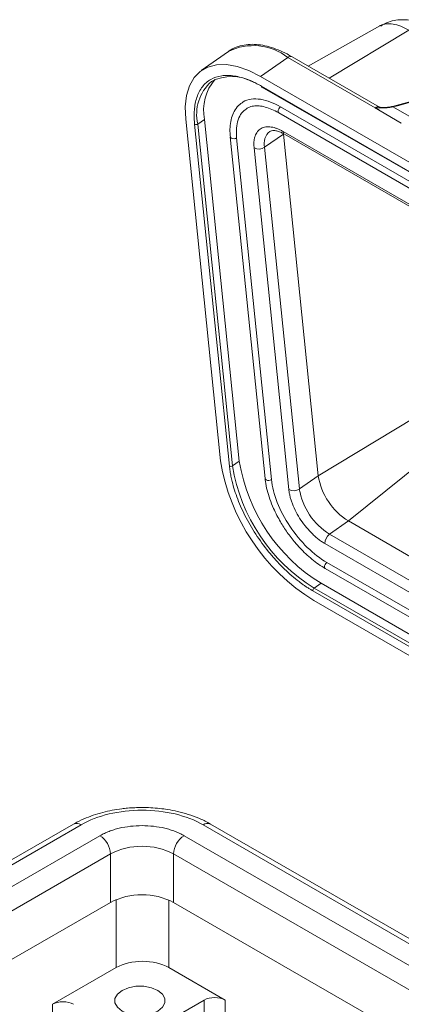
# Model space of a CAD drawing. Units: millimetres. Extents: x 1591 to 2185, y 621 to 1041.
# Drawn here: x 1676 to 1702, y 741 to 807 of the extents above; entities that cross this region are included whole.
import ezdxf

# ---------------------------------------------------------------- set-up
doc = ezdxf.new("R2010")
doc.units = ezdxf.units.MM
doc.header["$LTSCALE"] = 65.395
doc.layers.get('0').update_dxf_attribs({"linetype": 'CONTINUOUS', "lineweight": 30})

msp = doc.modelspace()

# ---------------------------------------------------------------- linework, layer by layer
at = {"color": 7, "linetype": 'Continuous', "lineweight": 15}
for p, q in [((1700.263, 806.85), (1695.447, 804.139)), ((1690.074, 805.127), (1688.247, 803.838)), ((1694.062, 804.722), (1692.235, 803.433)), ((1699.936, 801.336), (1694.062, 804.722)), ((1700.225, 801.381), (1694.351, 804.771)), ((1692.235, 803.433), (1734.378, 779.104)), ((1692.301, 802.781), (1734.445, 778.452)), ((1692.332, 802.726), (1734.475, 778.397)), ((1706.292, 802.844), (1701.1, 801.42)), ((1693.577, 801.395), (1734.589, 777.719)), ((1700.285, 801.13), (1699.936, 801.336)), ((1701.683, 800.302), (1700.268, 801.118)), ((1700.394, 801.34), (1700.281, 801.339)), ((1701.101, 801.42), (1701.053, 801.41)), ((1702.263, 800.745), (1701.139, 801.394)), ((1687.201, 800.566), (1689.539, 777.568)), ((1688.471, 800.554), (1688.014, 800.232)), ((1688.471, 800.554), (1690.808, 777.556)), ((1693.472, 800.987), (1734.484, 777.311)), ((1690.14, 777.221), (1687.802, 800.219)), ((1690.351, 777.234), (1688.014, 800.232)), ((1701.699, 800.313), (1701.683, 800.302)), ((1690.202, 799.386), (1692.539, 776.388)), ((1690.202, 799.386), (1690.203, 799.38)), ((1692.965, 776.311), (1690.627, 799.309)), ((1693.771, 799.568), (1692.505, 798.676)), ((1693.745, 799.74), (1734.757, 776.064)), ((1696.108, 776.57), (1693.771, 799.568)), ((1693.847, 799.554), (1734.859, 775.879)), ((1694.138, 775.634), (1691.801, 798.632)), ((1694.843, 775.678), (1692.505, 798.676)), ((1702.607, 780.479), (1696.108, 776.57)), ((1704.07, 778.32), (1698.142, 773.526)), ((1690.808, 777.556), (1690.351, 777.234)), ((1694.843, 775.678), (1696.108, 776.57)), ((1698.142, 773.526), (1696.877, 772.634)), ((1739.154, 749.851), (1698.142, 773.526)), ((1737.889, 748.958), (1696.877, 772.634)), ((1737.576, 748.327), (1696.564, 772.003)), ((1737.706, 747.055), (1696.693, 770.731)), ((1696.588, 770.323), (1696.585, 770.325)), ((1696.588, 770.323), (1737.6, 746.647)), ((1696.303, 769.333), (1695.846, 769.011)), ((1696.303, 769.333), (1738.447, 745.004)), ((1737.896, 744.492), (1695.752, 768.821)), ((1737.99, 744.682), (1695.846, 769.011)), ((1695.819, 768.17), (1737.962, 743.841)), ((1679.664, 753.13), (1658.875, 741.129)), ((1659.375, 741.079), (1680.164, 753.08)), ((1688.366, 753.08), (1730.086, 728.996)), ((1730.586, 729.046), (1688.866, 753.13)), ((1660.648, 740.344), (1681.437, 752.346)), ((1687.093, 752.346), (1728.813, 728.262)), ((1661.355, 739.12), (1682.144, 751.121)), ((1682.144, 747.855), (1682.144, 751.121)), ((1686.386, 751.121), (1728.106, 727.037)), ((1686.386, 751.121), (1686.386, 747.855)), ((1662.355, 736.431), (1682.144, 747.855)), ((1686.386, 747.855), (1727.105, 724.348)), ((1682.533, 743.471), (1678.251, 740.999)), ((1689.855, 741.284), (1686.068, 743.471)), ((1685.573, 739.628), (1688.441, 741.284))]:
    msp.add_line(p, q, dxfattribs=at)
at = {"color": 8, "linetype": 'Continuous', "lineweight": 15}
for p, q in [((1702.198, 806.562), (1696.847, 803.33)), ((1700.281, 801.339), (1699.936, 801.336)), ((1682.533, 748.044), (1682.533, 743.471)), ((1686.068, 743.471), (1686.068, 748.014)), ((1678.251, 740.999), (1678.251, 727.255)), ((1688.441, 721.372), (1688.441, 741.284)), ((1689.855, 720.556), (1689.855, 741.284))]:
    msp.add_line(p, q, dxfattribs=at)
at = {"color": 7, "linetype": 'Continuous', "lineweight": 15, "flags": 128}
for points in [[(1692.235, 803.433), (1691.436, 803.835), (1690.666, 804.105), (1689.941, 804.235), (1689.275, 804.225), (1688.683, 804.074), (1688.175, 803.784), (1687.762, 803.363), (1687.454, 802.818), (1687.255, 802.161), (1687.17, 801.405), (1687.201, 800.566)], [(1692.965, 776.311), (1692.884, 776.272), (1692.789, 776.254), (1692.693, 776.26), (1692.612, 776.289), (1692.558, 776.338), (1692.54, 776.383), (1692.539, 776.388)], [(1685.326, 741.935), (1685.638, 741.687), (1685.803, 741.395), (1685.803, 741.088), (1685.638, 740.796), (1685.326, 740.547), (1684.895, 740.367), (1684.39, 740.272), (1683.858, 740.272), (1683.352, 740.367), (1682.922, 740.547), (1682.609, 740.796), (1682.445, 741.088), (1682.445, 741.395), (1682.609, 741.687), (1682.922, 741.935), (1683.352, 742.115), (1683.858, 742.21), (1684.39, 742.21), (1684.895, 742.115), (1685.326, 741.935)]]:
    msp.add_lwpolyline(points, dxfattribs=at)
at = {"color": 8, "linetype": 'Continuous', "lineweight": 15, "flags": 128}
for points in [[(1693.577, 801.395), (1693.511, 801.333), (1693.458, 801.251), (1693.427, 801.162), (1693.421, 801.079), (1693.442, 801.015), (1693.472, 800.987)], [(1690.203, 799.38), (1690.221, 799.336), (1690.275, 799.287), (1690.356, 799.258), (1690.451, 799.251), (1690.547, 799.269), (1690.627, 799.309)], [(1696.585, 770.325), (1696.558, 770.352), (1696.537, 770.415), (1696.543, 770.498), (1696.575, 770.587), (1696.628, 770.669), (1696.693, 770.731)]]:
    msp.add_lwpolyline(points, dxfattribs=at)
at = {"color": 8, "linetype": 'Continuous', "lineweight": 15}
for centre, radius, start, end in [((1691.744, 801.728), 3.787, 52.24807, 116.15938), ((1694.246, 804.517), 0.275, 67.52915, 132.001), ((1690.866, 800.898), 2.929, 131.42225, 193.14792), ((1692.369, 802.782), 0.0677, 180.81311, 236.60334), ((1701.14, 801.314), 0.113, 56.49886, 130.63251), ((1693.564, 798.919), 1.087, 130.43213, 192.93356), ((1693.971, 799.743), 0.226, 180.81392, 236.60439), ((1679.871, 752.671), 0.503, 54.38286, 114.30671), ((1688.659, 752.671), 0.503, 65.69301, 125.61742)]:
    msp.add_arc(centre, radius, start, end, dxfattribs=at)
at = {"color": 7, "linetype": 'Continuous', "lineweight": 15}
for centre, radius, start, end in [((1691.571, 801.18), 3.163, 139.39635, 191.40559), ((1690.322, 800.502), 2.943, 61.62808, 118.27699), ((1687.897, 800.408), 0.211, 243.4305, 303.66997), ((1692.115, 799.261), 0.704, 243.42997, 303.6709), ((1703.007, 779.77), 13.647, 189.28668, 238.21615), ((1702.523, 779.437), 11.865, 189.11858, 238.38426), ((1690.234, 777.41), 0.211, 243.43093, 303.67071), ((1702.066, 779.114), 11.865, 189.11856, 238.38426), ((1700.478, 777.289), 4.429, 189.33906, 238.16371), ((1694.453, 776.263), 0.704, 243.42994, 303.67128), ((1699.213, 776.396), 4.429, 189.33906, 238.16371), ((1697.323, 772.02), 0.759, 126.03797, 181.28658), ((1695.98, 768.826), 0.228, 126.03876, 181.28621), ((1680.608, 751.051), 1.537, 2.60558, 57.39448), ((1687.922, 751.051), 1.537, 122.60548, 177.39452), ((1684.265, 747.027), 4.611, 62.60962, 117.39039), ((1684.265, 743.761), 4.611, 62.60962, 117.39039)]:
    msp.add_arc(centre, radius, start, end, dxfattribs=at)
for centre, major_axis in [((1684.3, 742.449), (2.5, 0)), ((1689.148, 740.876), (1, 0)), ((1678.958, 740.59), (1, 0))]:
    msp.add_ellipse(centre, major_axis=major_axis, ratio=0.577683, start_param=0.785741, end_param=2.355852, dxfattribs=at)
for points, knots in [([(1703.762, 806.731), (1703.471, 806.875), (1702.866, 807.174), (1701.847, 807.298), (1700.956, 807.2), (1700.489, 806.933), (1700.318, 806.836)], [0, 0, 0, 0, 0.262141, 0.544176, 0.833624, 1, 1, 1, 1]), ([(1700.263, 806.85), (1700.276, 806.856), (1700.318, 806.876), (1700.4, 806.919), (1700.523, 806.956), (1700.762, 807.002), (1701.132, 806.989), (1701.652, 806.849), (1702.018, 806.657), (1702.198, 806.562)], [0, 0, 0, 0, 0.026785, 0.086743, 0.174592, 0.261498, 0.516165, 0.76234, 1, 1, 1, 1]), ([(1694.352, 804.763), (1694.241, 804.828), (1693.929, 805.012), (1693.417, 805.24), (1692.82, 805.448), (1692.235, 805.574), (1691.665, 805.617), (1691.114, 805.573), (1690.596, 805.419), (1690.251, 805.272), (1690.107, 805.146), (1690.1, 805.141)], [0, 0, 0, 0, 0.0697761, 0.1978007, 0.326854, 0.4568377, 0.5877562, 0.7199344, 0.854309, 0.9931008, 1, 1, 1, 1]), ([(1687.802, 800.219), (1687.796, 800.285), (1687.784, 800.418), (1687.774, 800.613), (1687.771, 800.803), (1687.774, 800.988), (1687.79, 801.267), (1687.837, 801.627), (1687.946, 802.044), (1688.105, 802.422), (1688.386, 802.866), (1688.861, 803.282), (1689.477, 803.487), (1690.033, 803.52), (1690.469, 803.482), (1690.923, 803.384), (1691.331, 803.249), (1691.689, 803.099), (1691.993, 802.954), (1692.198, 802.839), (1692.301, 802.781)], [0, 0, 0, 0, 0.023352, 0.046653, 0.069935, 0.093228, 0.116565, 0.178305, 0.240092, 0.304406, 0.368768, 0.500006, 0.631244, 0.695558, 0.759919, 0.82166, 0.883447, 0.92229, 0.961093, 1, 1, 1, 1]), ([(1706.425, 802.828), (1705.98, 802.707), (1705.089, 802.465), (1703.775, 802.109), (1702.479, 801.757), (1701.63, 801.525), (1701.203, 801.408)], [0, 0, 0, 0, 0.255873, 0.511746, 0.754007, 1, 1, 1, 1]), ([(1690.988, 801.658), (1691.015, 801.683), (1691.178, 801.835), (1691.599, 801.934), (1692.217, 801.933), (1692.889, 801.754), (1693.352, 801.512), (1693.577, 801.395)], [0, 0, 0, 0, 0.050355, 0.299844, 0.544149, 0.778702, 1, 1, 1, 1]), ([(1690.988, 801.662), (1690.937, 801.631), (1690.745, 801.516), (1690.514, 801.212), (1690.305, 800.777), (1690.198, 800.288), (1690.164, 799.821), (1690.197, 799.504), (1690.21, 799.381)], [0, 0, 0, 0, 0.079953, 0.297679, 0.493591, 0.687901, 0.879197, 1, 1, 1, 1]), ([(1690.627, 799.309), (1690.615, 799.532), (1690.591, 799.977), (1690.714, 800.542), (1690.928, 800.99), (1691.164, 801.167), (1691.269, 801.245)], [0, 0, 0, 0, 0.254447, 0.508665, 0.781254, 1, 1, 1, 1]), ([(1691.265, 801.247), (1691.314, 801.283), (1691.452, 801.387), (1691.742, 801.458), (1692.123, 801.471), (1692.54, 801.398), (1692.988, 801.236), (1693.303, 801.095), (1693.467, 800.989), (1693.472, 800.986)], [0, 0, 0, 0, 0.10668, 0.299907, 0.478574, 0.652119, 0.823966, 0.994759, 1, 1, 1, 1]), ([(1699.936, 801.336), (1700.005, 801.333), (1700.148, 801.327), (1700.371, 801.321), (1700.576, 801.325), (1700.769, 801.339), (1700.956, 801.36), (1701.074, 801.382), (1701.139, 801.394)], [0, 0, 0, 0, 0.1660912, 0.3411531, 0.527594, 0.6500736, 0.8073059, 1, 1, 1, 1]), ([(1700.296, 801.138), (1700.272, 801.152), (1700.212, 801.185), (1700.116, 801.237), (1700.02, 801.288), (1699.961, 801.322), (1699.936, 801.336)], [0, 0, 0, 0, 0.208433, 0.5, 0.791577, 1, 1, 1, 1]), ([(1700.281, 801.363), (1700.28, 801.363), (1700.277, 801.364), (1700.239, 801.369), (1700.227, 801.381), (1700.225, 801.384)], [0, 0, 0, 0, 0.018582, 0.817968, 1, 1, 1, 1]), ([(1701.056, 801.41), (1700.997, 801.399), (1700.88, 801.377), (1700.613, 801.351), (1700.406, 801.359), (1700.267, 801.364)], [0, 0, 0, 0, 0.252592, 0.500041, 1, 1, 1, 1]), ([(1701.203, 801.408), (1701.193, 801.406), (1701.172, 801.4), (1701.15, 801.396), (1701.139, 801.394)], [0, 0, 0, 0, 0.497905, 1, 1, 1, 1]), ([(1691.801, 798.632), (1691.797, 798.674), (1691.789, 798.759), (1691.786, 798.881), (1691.789, 798.998), (1691.798, 799.11), (1691.814, 799.217), (1691.836, 799.319), (1691.89, 799.506), (1692.013, 799.743), (1692.259, 799.955), (1692.574, 800.063), (1692.884, 800.057), (1693.144, 800.002), (1693.339, 799.938), (1693.539, 799.853), (1693.676, 799.777), (1693.745, 799.74)], [0, 0, 0, 0, 0.034577, 0.0689, 0.103067, 0.137179, 0.171336, 0.20564, 0.24019, 0.370054, 0.500029, 0.629893, 0.759867, 0.820109, 0.879852, 0.939636, 1, 1, 1, 1]), ([(1692.857, 799.735), (1692.891, 799.757), (1692.955, 799.797), (1693.136, 799.81), (1693.367, 799.769), (1693.61, 799.685), (1693.78, 799.588), (1693.848, 799.548)], [0, 0, 0, 0, 0.244956, 0.456222, 0.659983, 0.862496, 1, 1, 1, 1]), ([(1695.752, 768.821), (1695.691, 768.858), (1695.567, 768.93), (1695.381, 769.048), (1695.195, 769.173), (1695.009, 769.304), (1694.721, 769.519), (1694.332, 769.834), (1693.844, 770.28), (1693.361, 770.772), (1692.728, 771.492), (1691.992, 772.477), (1691.368, 773.528), (1690.955, 774.373), (1690.696, 774.991), (1690.483, 775.595), (1690.338, 776.106), (1690.242, 776.533), (1690.179, 776.883), (1690.153, 777.108), (1690.14, 777.221)], [0, 0, 0, 0, 0.023352, 0.046653, 0.069935, 0.093228, 0.116565, 0.178305, 0.240092, 0.304406, 0.368768, 0.500006, 0.631244, 0.695558, 0.759919, 0.82166, 0.883447, 0.92229, 0.961093, 1, 1, 1, 1]), ([(1692.548, 776.384), (1692.552, 776.317), (1692.57, 776.065), (1692.673, 775.6), (1692.854, 774.992), (1693.082, 774.42), (1693.329, 773.91), (1693.626, 773.367), (1693.875, 772.995), (1694.034, 772.758)], [0, 0, 0, 0, 0.061024, 0.228357, 0.390305, 0.561047, 0.686722, 0.800609, 1, 1, 1, 1]), ([(1696.693, 770.731), (1695.803, 771.245), (1694.909, 772.122), (1693.511, 774.215), (1693.063, 775.346), (1692.965, 776.311)], [0, 0, 0, 0, 0.5, 0.5, 1, 1, 1, 1]), ([(1696.564, 772.003), (1696.525, 772.026), (1696.446, 772.073), (1696.327, 772.152), (1696.209, 772.236), (1696.091, 772.326), (1695.974, 772.422), (1695.858, 772.525), (1695.636, 772.733), (1695.317, 773.075), (1694.939, 773.584), (1694.616, 774.124), (1694.411, 774.577), (1694.288, 774.924), (1694.218, 775.169), (1694.166, 775.407), (1694.147, 775.558), (1694.138, 775.634)], [0, 0, 0, 0, 0.034577, 0.0689, 0.103067, 0.137179, 0.171336, 0.20564, 0.24019, 0.370054, 0.500029, 0.629893, 0.759867, 0.820109, 0.879852, 0.939636, 1, 1, 1, 1]), ([(1694.034, 772.758), (1694.207, 772.525), (1694.448, 772.199), (1694.837, 771.757), (1695.175, 771.406), (1695.589, 771.027), (1696.027, 770.683), (1696.365, 770.447), (1696.552, 770.347), (1696.588, 770.328)], [0, 0, 0, 0, 0.229601, 0.321703, 0.473351, 0.628413, 0.792375, 0.960807, 1, 1, 1, 1]), ([(1684.265, 754.245), (1683.94, 754.237), (1683.482, 754.226), (1682.816, 754.152), (1682.256, 754.065), (1681.613, 753.92), (1680.968, 753.728), (1680.34, 753.478), (1679.901, 753.276), (1679.694, 753.144), (1679.668, 753.127)], [0, 0, 0, 0, 0.193309, 0.272116, 0.402179, 0.536125, 0.678786, 0.826541, 0.978115, 1, 1, 1, 1]), ([(1688.861, 753.126), (1688.828, 753.147), (1688.592, 753.299), (1688.092, 753.523), (1687.387, 753.788), (1686.68, 753.98), (1686.039, 754.106), (1685.435, 754.187), (1684.86, 754.235), (1684.46, 754.242), (1684.265, 754.245)], [0, 0, 0, 0, 0.027706, 0.1976999, 0.3623886, 0.5166154, 0.6553701, 0.7622168, 0.8841591, 1, 1, 1, 1]), ([(1680.164, 753.08), (1681.251, 753.708), (1682.727, 754.061), (1685.803, 754.061), (1687.279, 753.708), (1688.366, 753.08)], [0, 0, 0, 0, 0.5, 0.5, 1, 1, 1, 1]), ([(1681.437, 752.346), (1681.485, 752.372), (1681.58, 752.425), (1681.73, 752.5), (1681.885, 752.57), (1682.045, 752.635), (1682.21, 752.695), (1682.379, 752.75), (1682.554, 752.801), (1682.912, 752.893), (1683.479, 752.993), (1684.265, 753.036), (1685.051, 752.993), (1685.68, 752.882), (1686.153, 752.753), (1686.488, 752.637), (1686.805, 752.502), (1686.997, 752.398), (1687.093, 752.346)], [0, 0, 0, 0, 0.0318091, 0.0633131, 0.0945836, 0.125694, 0.1567187, 0.1877325, 0.2188107, 0.2500279, 0.3750379, 0.5000357, 0.624947, 0.7500436, 0.8122891, 0.8742982, 0.9366716, 1, 1, 1, 1])]:
    msp.add_open_spline(points, degree=3, knots=knots, dxfattribs=at)
at = {"color": 8, "linetype": 'Continuous', "lineweight": 15}
for points, knots in [([(1699.936, 801.336), (1699.982, 801.361), (1700.073, 801.411), (1700.174, 801.416), (1700.21, 801.383), (1700.218, 801.376)], [0, 0, 0, 0, 0.437629, 0.87526, 1, 1, 1, 1]), ([(1700.627, 801.33), (1700.593, 801.335), (1700.519, 801.345), (1700.438, 801.342), (1700.394, 801.34)], [0, 0, 0, 0, 0.46258, 1, 1, 1, 1]), ([(1701.05, 801.406), (1701.063, 801.41), (1701.092, 801.419), (1701.123, 801.403), (1701.139, 801.394)], [0, 0, 0, 0, 0.443477, 1, 1, 1, 1])]:
    msp.add_open_spline(points, degree=3, knots=knots, dxfattribs=at)
at = {"color": 7, "linetype": 'Continuous', "lineweight": 15}
for points in [[(1700.285, 801.129), (1700.279, 801.126), (1700.274, 801.122), (1700.268, 801.118)], [(1700.285, 801.13), (1700.289, 801.132), (1700.293, 801.135), (1700.296, 801.138)]]:
    msp.add_open_spline(points, degree=3, dxfattribs=at)

doc.saveas('drawing.dxf')
